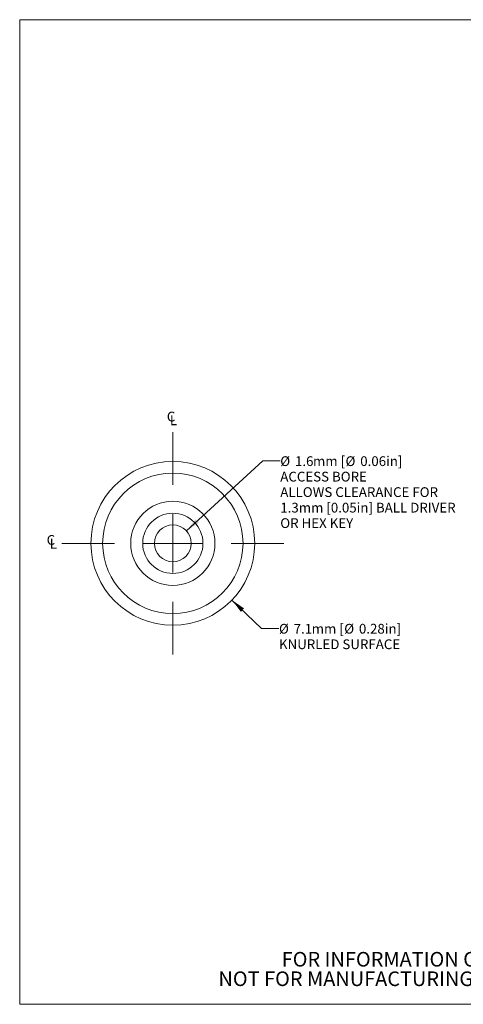
# Model space of a CAD drawing. Units: millimetres. Extents: x 2 to 278, y 1 to 215.
# Drawn here: x 2 to 98, y 1 to 215 of the extents above; entities that cross this region are included whole.
import ezdxf

# ---------------------------------------------------------------- set-up
doc = ezdxf.new("R2010")
doc.units = ezdxf.units.MM
doc.styles.add('SLDTEXTSTYLE0', font='TXT', dxfattribs={"width": 0.75})
doc.styles.add('SLDTEXTSTYLE2', font='TXT', dxfattribs={"width": 0.6875})
doc.styles.add('SLDTEXTSTYLE3', font='TXT', dxfattribs={"width": 0.7})
doc.dimstyles.new('SLDDIMSTYLE3', dxfattribs={"dimtxt": 2.116667, "dimasz": 3.175, "dimexe": 0, "dimexo": 0.0625, "dimgap": 0.529167, "dimtad": 0, "dimtih": 1, "dimtoh": 1, "dimdec": 1, "dimlfac": 0.2, "dimrnd": 1e-09, "dimzin": 12, "dimdsep": 46, "dimtxsty": 'SLDTEXTSTYLE0', "dimsah": 1, "dimcen": 0, "dimadec": 0, "dimazin": 3, "dimtfac": 1, "dimtdec": 1, "dimtofl": 0, "dimtmove": 0, "dimatfit": 3, "dimfxl": 1, "dimfrac": 2, "dimtolj": 1, "dimtzin": 12, "dimarcsym": 0})

# ---------------------------------------------------------------- blocks, each defined once
blk = doc.blocks.new('SW_NOTE_2')
at = {"color": 0, "linetype": 'Continuous', "lineweight": 0, "char_height": 3.175, "attachment_point": 2, "style": 'SLDTEXTSTYLE0'}
for s, insert in [('FOR INFORMATION ONLY', (25.05, 4.09)), ('NOT FOR MANUFACTURING PURPOSES', (25.38, -0.14))]:
    blk.add_mtext(s, dxfattribs=dict(at, insert=insert))
blk = doc.blocks.new('_D_4')
at = {"color": 7, "linetype": 'Continuous', "lineweight": 18}
for p, q in [((37.78, 103.68), (54.35, 118.91)), ((54.35, 118.91), (58.16, 118.91))]:
    blk.add_line(p, q, dxfattribs=at)
blk.add_solid([(37.78, 103.68), (40.46, 105.45), (39.77, 106.2)], dxfattribs=at)
at = {"color": 7, "linetype": 'Continuous', "lineweight": 18, "attachment_point": 1}
for s, insert, char_height, style in [('%%c', (58.16, 119.87), 2.117, 'SLDTEXTSTYLE0'), ('1.6', (61.35, 119.87), 2.117, 'SLDTEXTSTYLE0'), ('mm [', (65.26, 119.87), 2.117, 'SLDTEXTSTYLE2'), ('%%c', (72.33, 119.87), 2.117, 'SLDTEXTSTYLE0'), ('0.06in]', (75.52, 119.87), 2.117, 'SLDTEXTSTYLE0'), ('ACCESS BORE', (58.16, 116.51), 2.1167, 'SLDTEXTSTYLE0'), ('ALLOWS CLEARANCE FOR', (58.16, 113.15), 2.1167, 'SLDTEXTSTYLE0'), ('1.3mm [0.05in] BALL DRIVER', (58.16, 109.78), 2.1167, 'SLDTEXTSTYLE0'), ('OR HEX KEY', (58.16, 106.42), 2.117, 'SLDTEXTSTYLE3')]:
    blk.add_mtext(s, dxfattribs=dict(at, insert=insert, char_height=char_height, style=style))
blk = doc.blocks.new('_D_5')
at = {"color": 7, "linetype": 'Continuous', "lineweight": 18}
for p, q in [((47.67, 88.66), (54.07, 82.52)), ((54.07, 82.52), (57.88, 82.52))]:
    blk.add_line(p, q, dxfattribs=at)
blk.add_solid([(47.67, 88.66), (49.61, 86.1), (50.31, 86.83)], dxfattribs=at)
at = {"color": 7, "linetype": 'Continuous', "lineweight": 18, "attachment_point": 1}
for s, insert, char_height, style in [('%%c', (57.88, 83.49), 2.117, 'SLDTEXTSTYLE0'), ('7.1', (61.07, 83.49), 2.117, 'SLDTEXTSTYLE0'), ('mm [', (64.98, 83.49), 2.117, 'SLDTEXTSTYLE2'), ('%%c', (72.05, 83.49), 2.117, 'SLDTEXTSTYLE0'), ('0.28in]', (75.24, 83.49), 2.117, 'SLDTEXTSTYLE0'), ('KNURLED SURFACE', (57.88, 80.12), 2.1167, 'SLDTEXTSTYLE0')]:
    blk.add_mtext(s, dxfattribs=dict(at, insert=insert, char_height=char_height, style=style))
blk = doc.blocks.new('SW_SYMBOL_MOD_CL')
at = {"color": 0, "linetype": 'Continuous', "lineweight": 0, "char_height": 783, "attachment_point": 5, "style": 'SLDTEXTSTYLE0'}
for s, insert in [('C', (400, 600)), ('L', (600, 300))]:
    blk.add_mtext(s, dxfattribs=dict(at, insert=insert))
blk = doc.blocks.new('SW_CENTERMARKSYMBOL_0')
at = {"color": 0, "linetype": 'Continuous', "lineweight": 0}
for p, q in [((0, 12.7), (0, 24.13)), ((0, 0), (0, 6.35)), ((-12.7, 0), (-24.13, 0)), ((0, 0), (-6.35, 0)), ((0, 0), (0, -6.35)), ((0, 0), (6.35, 0)), ((12.7, 0), (24.13, 0)), ((0, -12.7), (0, -24.13))]:
    blk.add_line(p, q, dxfattribs=at)

msp = doc.modelspace()

# ---------------------------------------------------------------- linework, layer by layer
at = {"color": 7, "linetype": 'Continuous', "lineweight": 18}
for p, q in [((1.58, 214.65), (277.99, 214.65)), ((1.58, 214.65), (1.58, 0.9)), ((277.99, 0.9), (1.58, 0.9))]:
    msp.add_line(p, q, dxfattribs=at)
for radius in [17.78, 15.24, 9.14, 6.54, 4]:
    msp.add_circle((34.83, 100.97), radius, dxfattribs=at)

# ---------------------------------------------------------------- block references
at = {"color": 7, "linetype": 'Continuous', "lineweight": 0, "xscale": 0.0027037109, "yscale": 0.0027037109, "zscale": 0.0027037109}
for p in [(33.36, 126.59), (7.28, 99.81)]:
    msp.add_blockref('SW_SYMBOL_MOD_CL', p, dxfattribs=at)
at = {"color": 7, "linetype": 'Continuous', "lineweight": 0}
for name, p in [('SW_CENTERMARKSYMBOL_0', (34.83, 100.97)), ('SW_NOTE_2', (58.62, 8.18))]:
    msp.add_blockref(name, p, dxfattribs=at)

# ---------------------------------------------------------------- dimensions: what is measured, and where the dimension line sits
at = {"color": 7, "linetype": 'Continuous', "lineweight": 18}
for p1, p2, text, picture, middle in [((31.89, 98.26), (37.78, 103.68), '<>mm [%%c0.06in]\\PACCESS BORE\\PALLOWS CLEARANCE FOR\\P1.3mm [0.05in] BALL DRIVER\\POR HEX KEY', '_D_4', (76.79, 118.91)), ((22, 113.27), (47.67, 88.66), '<>mm [%%c0.28in]\\PKNURLED SURFACE', '_D_5', (70.93, 82.52))]:
    dim = msp.add_diameter_dim_2p(p1=p1, p2=p2, text=text, dimstyle='SLDDIMSTYLE3', dxfattribs=at)
    dim.commit()
    dim.dimension.update_dxf_attribs({"geometry": picture, "text_midpoint": middle, "dimtype": 163})

doc.saveas('drawing.dxf')
